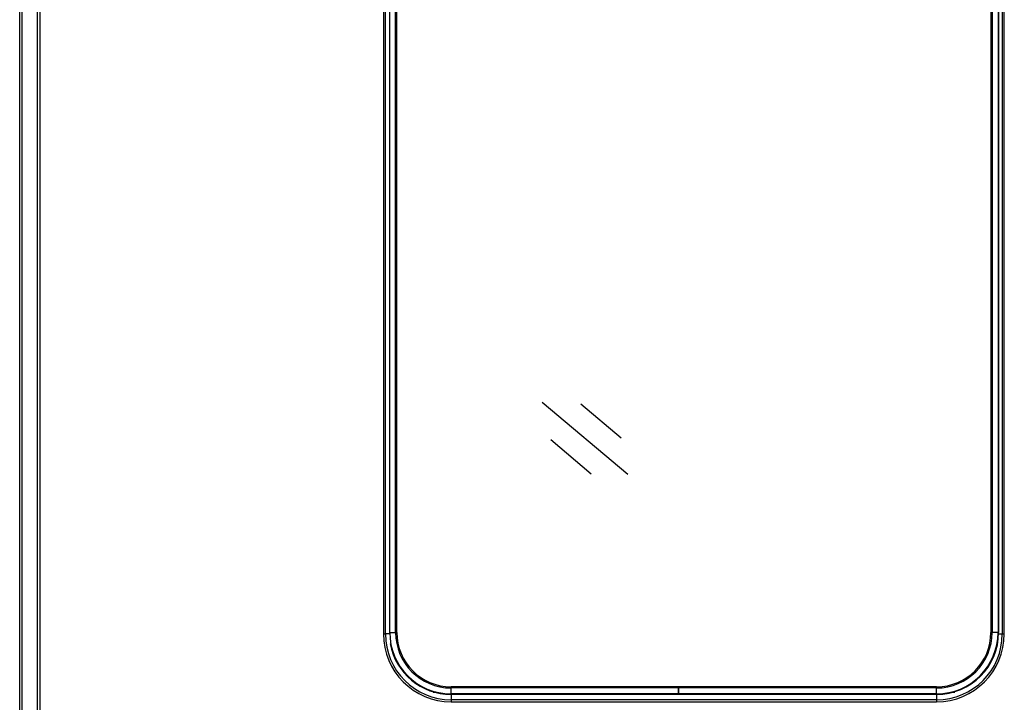
# Model space of a CAD drawing. Units: millimetres. Extents: x 8358 to 22681, y -31680 to -27031.
# Drawn here: x 10457 to 10910, y -28741 to -28428 of the extents above; entities that cross this region are included whole.
import ezdxf

# ---------------------------------------------------------------- set-up
doc = ezdxf.new("R2010")
doc.units = ezdxf.units.MM

msp = doc.modelspace()

# ---------------------------------------------------------------- linework, layer by layer
at = {"color": 7, "linetype": 'Continuous', "lineweight": 30}
for p, q in [((10457.33, -28827.47), (10457.33, -28163.7)), ((10465.33, -28177.9), (10465.33, -28816.5)), ((10466.53, -28177.9), (10466.53, -28816.5)), ((10624.43, -28284.45), (10624.43, -28709.95)), ((10625.36, -28709.95), (10625.36, -28284.45)), ((10627.32, -28709.2), (10627.32, -28285.2)), ((10630.02, -28709.2), (10630.02, -28285.2)), ((10630.58, -28709.2), (10630.58, -28285.2)), ((10903.57, -28285.2), (10903.57, -28709.2)), ((10904.13, -28285.2), (10904.13, -28709.2)), ((10906.83, -28285.2), (10906.83, -28709.2)), ((10907.09, -28285.2), (10907.09, -28709.2)), ((10908.8, -28284.45), (10908.8, -28709.95)), ((10909.72, -28709.95), (10909.72, -28284.45)), ((10624.43, -28709.95), (10625.36, -28709.95)), ((10627.06, -28709.2), (10627.32, -28709.2)), ((10627.32, -28709.2), (10630.02, -28709.2)), ((10906.83, -28709.2), (10904.13, -28709.2)), ((10907.09, -28709.2), (10906.83, -28709.2)), ((10908.8, -28709.95), (10909.72, -28709.95)), ((10759.98, -28734.19), (10655.58, -28734.19)), ((10655.58, -28737.45), (10655.58, -28734.76)), ((10759.98, -28734.76), (10655.58, -28734.76)), ((10759.98, -28734.19), (10759.98, -28734.76)), ((10759.98, -28734.76), (10759.98, -28737.45)), ((10760.08, -28735.7), (10759.98, -28735.7)), ((10878.58, -28734.19), (10760.08, -28734.19)), ((10760.08, -28734.76), (10760.08, -28734.19)), ((10878.58, -28734.76), (10760.08, -28734.76)), ((10760.08, -28737.45), (10760.08, -28734.76)), ((10878.58, -28737.45), (10878.58, -28734.76)), ((10647.24, -28736.73), (10648.14, -28736.73)), ((10655.58, -28737.72), (10655.58, -28737.45)), ((10759.98, -28737.45), (10655.58, -28737.45)), ((10759.98, -28737.72), (10655.58, -28737.72)), ((10655.58, -28740.17), (10655.58, -28741.09)), ((10878.58, -28740.17), (10655.58, -28740.17)), ((10759.98, -28736.69), (10760.08, -28736.69)), ((10759.98, -28736.73), (10760.08, -28736.73)), ((10759.98, -28737.45), (10759.98, -28737.72)), ((10878.58, -28737.45), (10760.08, -28737.45)), ((10760.08, -28737.72), (10760.08, -28737.45)), ((10878.58, -28737.72), (10760.08, -28737.72)), ((10878.58, -28737.72), (10878.58, -28737.45)), ((10878.58, -28740.17), (10878.58, -28741.09)), ((10886.01, -28736.73), (10886.92, -28736.73)), ((10655.58, -28741.09), (10878.58, -28741.09))]:
    msp.add_line(p, q, dxfattribs=at)
at = {"color": 8, "linetype": 'Continuous', "lineweight": 30}
for p, q in [((10458.53, -28826.4), (10458.53, -28163.7)), ((10627.12, -28709.95), (10625.36, -28709.95)), ((10630.02, -28709.2), (10630.58, -28709.2)), ((10904.13, -28709.2), (10903.57, -28709.2)), ((10907.03, -28709.95), (10908.8, -28709.95)), ((10655.58, -28734.76), (10655.58, -28734.19)), ((10878.58, -28734.76), (10878.58, -28734.19)), ((10655.58, -28737.93), (10655.58, -28740.17)), ((10878.58, -28737.93), (10878.58, -28740.17))]:
    msp.add_line(p, q, dxfattribs=at)
for p, q in [((10697.44, -28603.41), (10736.73, -28636.53)), ((10715.12, -28604.28), (10733.68, -28619.92)), ((10701.3, -28620.69), (10719.85, -28636.33))]:
    msp.add_line(p, q)
at = {"color": 7, "linetype": 'Continuous', "lineweight": 30}
for centre, radius, start, end in [((10655.58, -28709.95), 31.14, 180, 270), ((10655.58, -28709.95), 30.22, 180, 270), ((10655.58, -28709.2), 28.25, 180, 270), ((10655.58, -28709.2), 25.56, 180, 270), ((10655.58, -28709.2), 25, 180, 270), ((10878.58, -28709.2), 25, 270, 0), ((10878.58, -28709.2), 28.52, 270, 0), ((10878.58, -28709.2), 28.25, 270, 0), ((10878.58, -28709.2), 25.56, 270, 0), ((10878.58, -28709.95), 31.14, 270, 0), ((10878.58, -28709.95), 30.22, 270, 0), ((10655.58, -28709.2), 28.52, 190.7162, 270)]:
    msp.add_arc(centre, radius, start, end, dxfattribs=at)

doc.saveas('drawing.dxf')
